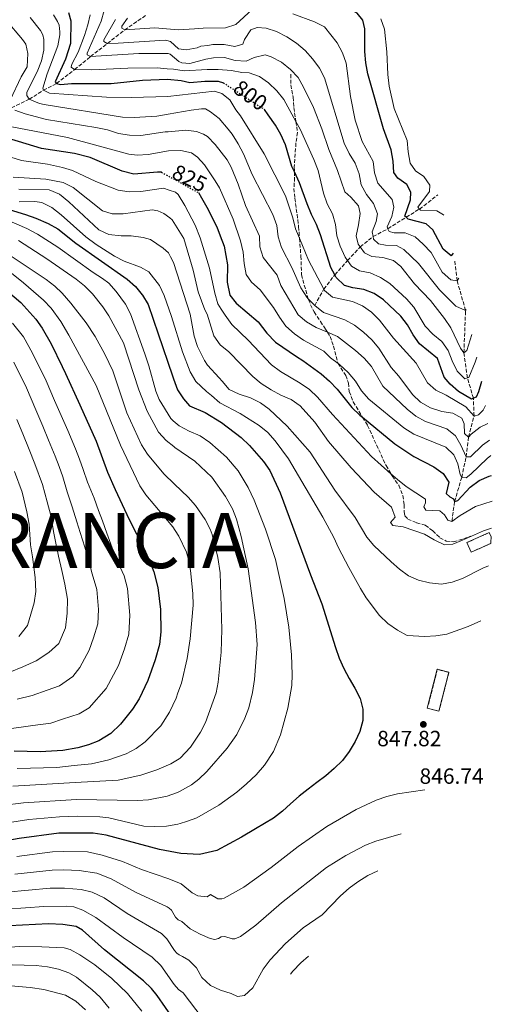
# Model space of a CAD drawing. Units: metres. Extents: x 630311 to 631832, y 4782890 to 4785227.
# Drawn here: x 631542 to 631756, y 4784019 to 4784465 of the extents above; entities that cross this region are included whole.
import ezdxf
from ezdxf.enums import TextEntityAlignment as Align

# ---------------------------------------------------------------- set-up
doc = ezdxf.new("R2010")
doc.units = ezdxf.units.M
doc.header["$MEASUREMENT"] = 0
doc.linetypes.add('DGN Style 3', pattern=[2.435890702152634, 1.739921930109024, -0.6959687720436097])
doc.linetypes.add('DGN Style 5', pattern=[1.217945351076317, 0.5219765790327072, -0.6959687720436097])
for name, color, linetype, lineweight in [('Barranco lineal', 142, 'DGN Style 3', 13), ('construcción   en ruinas', 1, 'Continuous', 0), ('contrucción  en ruinas', 1, 'DGN Style 3', 13), ('Cota de curva de nivel directora', 7, 'Continuous', 0), ('Cota de punto acotado terreno', 7, 'Continuous', 0), ('Curva de nivel directora', 30, 'Continuous', 30), ('Curva de nivel directora no vista', 30, 'DGN Style 5', 30), ('Curva de nivel intermedia', 30, 'Continuous', 0), ('Punto acotado terreno (símbolo)', 7, 'Continuous', 0), ('Senda', 7, 'DGN Style 3', 0), ('Texto de Nación', 7, 'Continuous', 0)]:
    doc.layers.add(name, color=color, linetype=linetype, lineweight=lineweight)
doc.styles.add('Style-Arial', font='arial.ttf')

# ---------------------------------------------------------------- blocks, each defined once
blk = doc.blocks.new('5PATER')
at = {"layer": 'Punto acotado terreno (símbolo)', "linetype": 'Continuous', "lineweight": 0}
h = blk.add_hatch(color=51, dxfattribs=at)
edge = h.paths.add_edge_path()
edge.add_ellipse((0, 0), major_axis=(-0.1095731443231308, -0.1110710700762829), ratio=0.9994222409660317, start_angle=0, end_angle=360)

msp = doc.modelspace()

# ---------------------------------------------------------------- linework, layer by layer
at = {"layer": 'Barranco lineal', "color": 142, "linetype": 'DGN Style 3', "lineweight": 13}
for points in [[(631458.6399999997, 4784382.869999999, 885), (631458.7000000002, 4784382.91, 884.9400000000023), (631463.0899999999, 4784386.380000001, 880), (631466.6200000001, 4784388.789999999, 875), (631470.7300000006, 4784392.91, 870), (631476.29, 4784397.51, 865), (631483.5099999999, 4784400.699999999, 860), (631489.9800000006, 4784403.08, 855), (631498.2199999997, 4784406.380000001, 850), (631504.0099999999, 4784409.539999999, 845), (631510.2400000002, 4784413.210000001, 840), (631517.0800000001, 4784415.789999999, 835), (631521.9699999997, 4784416.289999999, 830), (631526.1200000001, 4784416.75, 825), (631531.4900000002, 4784419.560000001, 820), (631538.1100000005, 4784425.41, 815), (631546.1900000004, 4784429.27, 810), (631552.6200000001, 4784433.380000001, 805), (631558.5700000003, 4784436.42, 800), (631566.7699999996, 4784442.76, 795), (631573.9900000002, 4784448.630000001, 790), (631581.6600000003, 4784454.609999999, 785.0599999999977), (631589.5300000003, 4784460.75, 780), (631599.3899999997, 4784467.550000001, 775)], [(631675.7699999996, 4784335.710000001, 810), (631679.9299999997, 4784343.16, 805), (631684.9000000004, 4784349.699999999, 800), (631690.7300000006, 4784356.109999999, 794.9400000000023), (631696.4199999999, 4784362.359999999, 790), (631702.3200000003, 4784367, 785), (631709.04, 4784370.600000001, 780), (631717.3099999997, 4784375.77, 775), (631723.3799999999, 4784379.51, 770), (631731.6977000004, 4784385.951099999, 765.7734999999958)], [(631738.04, 4784237.84, 830), (631739.29, 4784246.83, 825), (631742.5099999999, 4784257.76, 820), (631744.5199999996, 4784267.07, 815), (631745.6299999999, 4784276.029999999, 810), (631748.1100000005, 4784285.630000001, 805), (631747.8300000001, 4784293.689999999, 800), (631745.0899999999, 4784302.91, 795), (631743.5199999996, 4784314.34, 790), (631744.2599999999, 4784333.49, 785), (631740.4600000001, 4784346.91, 780), (631739.3800999997, 4784356.047, 776.3255000000064)]]:
    msp.add_polyline3d(points, dxfattribs=at)
at = {"layer": 'construcción   en ruinas', "color": 1, "linetype": 'Continuous', "lineweight": 0, "extrusion": (-0.002935160301173848, 0.01095263771181214, 0.999935710213992), "elevation": 51392.98128891708, "flags": 128}
msp.add_lwpolyline([(631736.4276041545, 4783893.458482916), (631731.8981520303, 4783875.807424492), (631726.6780864589, 4783877.147504873), (631731.2175385394, 4783894.798563618), (631736.4276041545, 4783893.458482916)], close=True, dxfattribs=at)
at = {"layer": 'construcción   en ruinas', "color": 1, "linetype": 'Continuous', "lineweight": 0}
msp.add_polyline3d([(631755.7521000003, 4784227.8773, 836.5899999999965), (631746.8200000003, 4784223.850000001, 836.5899999999965), (631744.8600000005, 4784228.199999999, 836.3699999999953), (631755.04, 4784232.789999999, 836.3699999999953), (631755.8910999997, 4784230.9012, 836.4655000000057), (631755.8119999999, 4784228.484999999, 0)], close=True, dxfattribs=at)
at = {"layer": 'contrucción  en ruinas', "color": 1, "linetype": 'DGN Style 3', "lineweight": 13, "extrusion": (-0.01893063444384649, 0.04199136822389392, 0.9989386147678139), "elevation": 189772.4393057393, "flags": 128}
msp.add_lwpolyline([(-2542194.963233763, -4097464.180661441), (-2542194.963609976, -4097466.254560367), (-2542183.796672183, -4097466.25398519), (-2542183.795691358, -4097461.477741999), (-2542193.593729706, -4097461.478208648)], dxfattribs=at)
at = {"layer": 'contrucción  en ruinas', "color": 1, "linetype": 'DGN Style 3', "lineweight": 13, "extrusion": (-0.002935160301173848, 0.01095263771181214, 0.999935710213992), "elevation": 51392.98128304676, "flags": 128}
msp.add_lwpolyline([(631731.8981520303, 4783875.807424492), (631726.6780864589, 4783877.147504873), (631731.2175385394, 4783894.798563618), (631736.4276041545, 4783893.458482916), (631731.8981520303, 4783875.807424492)], dxfattribs=at)
at = {"layer": 'Curva de nivel directora', "color": 30, "linetype": 'Continuous', "lineweight": 30, "flags": 128}
for points, elevation in [([(631738.5913980006, 4784359.446767847), (631737.6600000005, 4784358.24), (631734.1699999992, 4784361.27), (631729.389999998, 4784370.050000002), (631726.3700000006, 4784372.730000001), (631718.1899999998, 4784374.950000001), (631717.3099999991, 4784375.770000001), (631716.7500000005, 4784376.300000001), (631719.2400000005, 4784383.710000001), (631719.3599999989, 4784387.130000004), (631717.5899999986, 4784390.590000001), (631713.5099999993, 4784393.520000001), (631711.6399999985, 4784396.109999999), (631711.3500000001, 4784401.230000002), (631710.4699999995, 4784406.29), (631706.9699999993, 4784415.859999999), (631699.8700000002, 4784440.84), (631698.9800000007, 4784445.760000002), (631698.5000000001, 4784450.990000002), (631698.5699999994, 4784461.190000001), (631697.6699999986, 4784465.100000001), (631695.0600000002, 4784468.400000001), (631690.5499999997, 4784470.699999999), (631686.1299999984, 4784471.79)], 775.0000000000002), ([(631606.2899999999, 4784396.170000002), (631604.4100000003, 4784396.189999999), (631593.7199999993, 4784395.350000001), (631588.3799999994, 4784396.680000002), (631573.8199999996, 4784402.939999999), (631566.6600000003, 4784404.710000002), (631551.7400000005, 4784406.960000001), (631529.1399999983, 4784413.789999999), (631526.1200000007, 4784416.750000001), (631525.9699999987, 4784418.520000001), (631526.389999999, 4784421.320000002), (631529.469999999, 4784430.080000003), (631532.6299999995, 4784436.140000002), (631533.7699999996, 4784441.890000002), (631533.7400000005, 4784443.859999999), (631532.4199999995, 4784448.880000002), (631529.1799999984, 4784454.850000001), (631523.6799999999, 4784461.550000001), (631515.7800000008, 4784468.000000001)], 825.0000000000001), ([(631564.0000000005, 4784468.640000001), (631565.0199999996, 4784464.900000001), (631564.9399999991, 4784454.520000001), (631562.6700000004, 4784447.540000001), (631558.019999999, 4784437.140000001), (631558.5699999989, 4784436.420000001), (631560.4199999997, 4784436.010000002), (631565.4199999997, 4784436.449999999), (631583.3700000005, 4784436.480000001), (631597.6800000002, 4784437.940000001), (631608.9099999996, 4784438.390000002), (631615.1799999992, 4784437.790000001), (631619.14, 4784436.970000001), (631625.8799999991, 4784437.5), (631631.9499999998, 4784437.430000001), (631634.3599999994, 4784436.74)], 800.0000000000001), ([(631751.5704019087, 4784301.299772216), (631750.1500000006, 4784296.550000002), (631749.1000000001, 4784294.25), (631747.8300000007, 4784293.690000001), (631746.9700000001, 4784293.310000001), (631741.1299999994, 4784296.82), (631737.35, 4784300.100000001), (631734.5899999995, 4784303.190000001), (631731.5099999993, 4784311.699999999), (631723.409999999, 4784318.369999999), (631720.480000001, 4784322.42), (631717.859999999, 4784326.980000001), (631714.8300000003, 4784330.949999999), (631707.0599999987, 4784338.260000001), (631702.7499999992, 4784341.180000001), (631698.0899999988, 4784343.000000001), (631693.0300000006, 4784343.820000002), (631689.3400000003, 4784344.880000001), (631685.5599999984, 4784348.480000001), (631684.899999999, 4784349.7), (631683.0899999986, 4784353.02), (631678.4199999992, 4784367.76), (631676.6199999999, 4784372.430000001), (631674.2999999998, 4784376.990000002), (631672.2999999993, 4784381.859999999), (631668.8599999994, 4784391.410000001), (631666.5599999994, 4784396.380000002), (631665.4299999984, 4784398.810000001), (631662.4600000001, 4784408.65), (631660.3599999989, 4784413.240000002), (631657.9400000006, 4784417.609999999), (631654.6399999993, 4784422.280000002), (631652.9200000003, 4784424.710000004)], 800.0000000000002), ([(631623.0499999993, 4784386.949999999), (631624.339999999, 4784384.650000001), (631626.7399999996, 4784380.34), (631631.2799999993, 4784371.380000001), (631632.8199999994, 4784367.410000001), (631634.6599999989, 4784362.670000001), (631636.2300000002, 4784354.140000002), (631636.0899999995, 4784346.350000001), (631637.2299999993, 4784340.430000001), (631640.1500000008, 4784336.760000001), (631650.0899999985, 4784328.350000001), (631654.0400000003, 4784323.24), (631658.0099999999, 4784319.189999999), (631667.469999999, 4784312.560000001), (631670.4500000009, 4784310.800000001), (631678.759999999, 4784304.690000001), (631682.5599999988, 4784301.400000002), (631686.0500000002, 4784297.820000002), (631692.6500000006, 4784289.490000002), (631696.2999999984, 4784286.070000002), (631697.5099999999, 4784285.070000002), (631712.1500000004, 4784273.090000002), (631720.729999999, 4784267.210000001), (631729.8199999996, 4784262.600000001), (631734.0399999995, 4784259.62), (631736.7199999995, 4784255.65), (631735.4900000001, 4784250.440000001), (631737.1699999988, 4784248.970000002), (631738.7499999991, 4784248.03), (631739.2899999999, 4784246.83), (631740.7800000008, 4784247.26), (631746.3899999988, 4784253.350000001), (631750.5099999984, 4784256.32), (631755.0500000002, 4784258.410000001), (631756.1108711415, 4784258.596227873)], 825.0000000000002), ([(631537.0499999986, 4784379.330000003), (631544.4800000006, 4784377.080000001), (631549.1499999998, 4784375.320000002), (631554.749999999, 4784372.900000001), (631559.1399999988, 4784370.500000001), (631567.36, 4784363.970000002), (631590.6700000005, 4784347.690000001), (631594.4500000002, 4784344.420000001), (631597.4400000009, 4784340.660000001), (631597.6299999986, 4784340.430000001), (631600.2199999993, 4784336.140000002), (631604.7399999987, 4784322.869999999), (631611.2199999986, 4784303.830000003), (631611.6799999991, 4784302.5), (631613.5399999986, 4784297.58), (631616.2499999999, 4784293.380000004), (631618.9399999988, 4784290.26), (631626.1099999994, 4784287.190000001), (631633.519999999, 4784282.730000001), (631642.4100000005, 4784275.830000003), (631646.2100000003, 4784272.240000002), (631652.5099999991, 4784264.960000002), (631655.3700000001, 4784260.850000001), (631660.1199999999, 4784250.779999999), (631673.7999999991, 4784213.66), (631678.949999999, 4784200.52), (631685.2000000008, 4784180.590000001), (631686.9499999987, 4784175.760000001), (631688.9899999994, 4784171.100000001), (631691.4300000002, 4784166.570000002), (631694.07, 4784162.199999999), (631696.4199999992, 4784157.500000001), (631697.6399999995, 4784152.630000001), (631697.6599999998, 4784147.560000001), (631696.3299999997, 4784142.59), (631694.1399999993, 4784137.940000001), (631691.4399999992, 4784133.480000002), (631688.339999999, 4784129.350000001), (631684.6899999989, 4784125.830000001), (631680.8899999991, 4784122.460000004), (631676.8199999989, 4784119.470000002), (631672.7499999986, 4784116.460000001), (631668.7299999997, 4784113.160000003), (631664.8099999992, 4784109.810000001), (631661.1300000001, 4784106.420000001), (631657.089999999, 4784103.190000001)], 850.0000000000002), ([(631536.2799999996, 4784342.300000002), (631542.3499999981, 4784337.070000002), (631549.1399999986, 4784329.59), (631552.0399999998, 4784325.52), (631556.079999999, 4784318.380000001), (631561.1399999993, 4784308.11), (631562.7099999984, 4784304.930000001), (631569.1300000001, 4784290.640000002), (631576.5199999996, 4784274.24), (631581.7499999999, 4784260.180000001), (631585.2100000001, 4784252.250000001), (631591.5499999989, 4784238.650000001), (631598.3599999995, 4784225.420000002), (631600.959999999, 4784219.640000002), (631602.7000000002, 4784214.95), (631604.6200000002, 4784207.779999999), (631605.8499999996, 4784197.859999999), (631605.9999999994, 4784187.77), (631605.3299999988, 4784182.03), (631603.3599999996, 4784175.060000001), (631600.0400000004, 4784165.630000001), (631596.0199999993, 4784157.34), (631593.0300000008, 4784152.61), (631587.6500000008, 4784145.830000001), (631583.2899999999, 4784141.650000001), (631577.7600000001, 4784138.24), (631573.0799999996, 4784136.460000002), (631568.2599999984, 4784135.150000001), (631561.440000001, 4784133.890000001), (631551.1399999991, 4784133.340000001), (631539.269999998, 4784133.600000001)], 875.0000000000002), ([(631657.089999999, 4784103.190000001), (631648.8900000004, 4784098.330000003), (631642.5899999993, 4784094.619999999), (631631.3499999986, 4784088.560000001), (631623.4699999995, 4784086.82), (631614.949999999, 4784087.260000001), (631605.2899999986, 4784089.02), (631581.0899999982, 4784095.570000002), (631575.1499999994, 4784096.449999999), (631559.6199999994, 4784096.42), (631541.5700000003, 4784093.990000002), (631507.3299999996, 4784088.01), (631488.4800000002, 4784083.930000001), (631485.8799999985, 4784083.369999999)], 850), ([(631626.4300219838, 4783999.780580514), (631625.5300000004, 4784000.640000001), (631618.1699999999, 4784004.65), (631616.3300000003, 4784006.95), (631611.7999999997, 4784011.980000002), (631604.2999999984, 4784022.82), (631601.6200000007, 4784026.020000001), (631598.0199999998, 4784029.480000001), (631580.2999999992, 4784043.550000002), (631570.4199999997, 4784052.510000001), (631567.5499999998, 4784054.090000001), (631561.4000000008, 4784054.980000001), (631554.9900000005, 4784055.240000002), (631537.2099999995, 4784054.400000001), (631525.2899999992, 4784053.180000001), (631524.5699999996, 4784053.109999999), (631519.8099999985, 4784052.330000001)], 825.0000000000005)]:
    msp.add_lwpolyline(points, dxfattribs=dict(at, elevation=elevation))
at = {"layer": 'Curva de nivel directora no vista', "color": 30, "linetype": 'DGN Style 5', "lineweight": 30, "flags": 128}
for points, elevation in [([(631634.3599999994, 4784436.74), (631652.9200000003, 4784424.710000004)], 800.0000000000005), ([(631606.2899999999, 4784396.170000002), (631623.0499999993, 4784386.949999999)], 825.0000000000005)]:
    msp.add_lwpolyline(points, dxfattribs=dict(at, elevation=elevation))
at = {"layer": 'Curva de nivel intermedia', "color": 30, "linetype": 'Continuous', "lineweight": 0, "flags": 128}
for points, elevation in [([(631546.6799999999, 4784466.380000001), (631551.3600000005, 4784460.520000001), (631552.3500000006, 4784458.509999999), (631552.7800000019, 4784456.460000001), (631552.82, 4784451.52), (631551.7699999994, 4784446.66), (631549.8300000015, 4784441.789999999), (631545.1300000009, 4784432.48), (631545.0999999996, 4784430.949999999), (631546.1900000004, 4784429.270000001), (631550.8600000021, 4784427.34), (631552.980000001, 4784426.91), (631588.4900000012, 4784421.140000001), (631593.7999999998, 4784421.029999999), (631604.0999999995, 4784421.560000001), (631609.1900000012, 4784422.470000001), (631619.7700000004, 4784424.349999999), (631624.3200000012, 4784424.999999999), (631626.2099999998, 4784424.909999999), (631628.4900000021, 4784423.66), (631632.4200000014, 4784420.56), (631636.560000001, 4784415.699999998), (631638.2599999999, 4784413.409999999), (631641.0899999995, 4784409.039999999), (631643.3899999994, 4784404.509999999), (631647.3600000015, 4784395.239999999), (631656.8000000005, 4784377.09), (631658.6, 4784372.109999999), (631659.2100000001, 4784366.83), (631660.6699999997, 4784362.05), (631665.3300000001, 4784353.050000001), (631669.4600000007, 4784343.720000001), (631672.1400000006, 4784339.499999999), (631672.770000001, 4784338.849999998), (631675.7700000005, 4784335.71), (631679.7000000001, 4784332.609999999), (631689.4900000001, 4784329.330000001), (631693.8600000021, 4784326.84), (631697.9400000013, 4784323.73), (631701.6900000019, 4784320.220000001), (631704.9599999997, 4784316.439999999), (631710.5000000009, 4784307.600000001), (631713.9200000007, 4784303.630000001), (631720.2100000004, 4784295.4), (631723.8400000003, 4784291.960000001), (631728.4200000003, 4784289.41), (631733.5000000009, 4784287.649999999), (631738.5099999999, 4784286.920000001), (631742.5800000001, 4784284.649999999), (631743.6500000008, 4784282.109999998), (631743.7800000004, 4784277.689999999), (631745.6300000012, 4784276.029999998), (631746.8700000016, 4784277.45), (631750.8600000015, 4784280.579999999), (631754.3787130383, 4784282.278949428)], 810.0000000000001), ([(631557.1500000019, 4784467.519999999), (631559.0499999993, 4784464.529999998), (631559.7100000011, 4784462.869999999), (631560.110000001, 4784459.930000001), (631560.0900000011, 4784458.5), (631559.1100000021, 4784453.600000001), (631554.3300000009, 4784440.88), (631552.3799999997, 4784434.34), (631552.620000001, 4784433.380000001), (631555.3300000001, 4784431.999999999), (631581.2200000002, 4784430.260000001), (631592.5900000005, 4784430.029999998), (631609.0500000004, 4784430.59), (631630.26, 4784432.949999999), (631633.5800000015, 4784431.890000001), (631637.2000000003, 4784429.02), (631639.9600000007, 4784424.55), (631642.110000001, 4784421.730000001), (631652.8100000008, 4784404.560000001), (631662.5400000005, 4784385.460000001), (631665.8100000005, 4784375.480000001), (631667.1000000003, 4784370.539999999), (631668.8900000006, 4784366.220000001), (631673.0300000003, 4784356.249999999), (631679.9300000002, 4784343.16), (631680.240000001, 4784342.569999999), (631683.8399999996, 4784339.609999998), (631692.8800000009, 4784337.579999999), (631697.480000001, 4784335.599999998), (631701.5900000014, 4784332.750000001), (631705.2000000011, 4784329.08), (631711.5800000004, 4784320.910000001), (631721.7900000007, 4784309.599999999), (631727.03, 4784300.66), (631730.8400000009, 4784297.41), (631735.4600000011, 4784295.07), (631744.3800000016, 4784289.84), (631748.11, 4784285.630000001), (631750.1300000006, 4784286.100000001), (631752.1900000013, 4784288.34), (631753.3743159284, 4784290.373626151)], 805), ([(631749.4573109625, 4784312.355382089), (631748.6500000008, 4784310.09), (631745.7000000004, 4784303.159999999), (631745.0900000002, 4784302.909999998), (631744.0100000006, 4784302.49), (631740.4500000001, 4784306.02), (631738.2000000014, 4784310.640000001), (631736.390000001, 4784315.380000001), (631733.5000000009, 4784319.46), (631729.4500000007, 4784322.8), (631725.9500000004, 4784326.38), (631720.7100000011, 4784334.960000001), (631717.4099999998, 4784338.810000001), (631709.9100000008, 4784345.699999999), (631705.7100000008, 4784348.509999999), (631700.9700000001, 4784350.509999999), (631696.1300000009, 4784351.430000001), (631692.5099999999, 4784353.609999999), (631690.7300000007, 4784356.109999998), (631689.5900000007, 4784357.710000001), (631687.3700000012, 4784362.609999998), (631685.7800000019, 4784367.349999999), (631685.2099999997, 4784372.460000001), (631683.8399999996, 4784377.269999999), (631681.4900000005, 4784381.859999999), (631679.8099999997, 4784386.720000002), (631677.2900000005, 4784396.92), (631675.4100000006, 4784401.980000001), (631669.1100000021, 4784415.800000001), (631667.2400000012, 4784419.189999999), (631661.7300000014, 4784429.21), (631658.6300000012, 4784433.140000001), (631654.8300000014, 4784436.689999999), (631650.7800000012, 4784439.619999999), (631646.0400000004, 4784441.239999999), (631642.7100000001, 4784441.409999999), (631638.0800000009, 4784442.27), (631632.0199999991, 4784442.86), (631627.0200000012, 4784442.86), (631616.5800000008, 4784442.23), (631611.6299999999, 4784442.949999999), (631608.8300000014, 4784443.169999998), (631604.2800000005, 4784443.52), (631590.9299999998, 4784443.37), (631574.5300000003, 4784442.599999999), (631566.7699999998, 4784442.76), (631565.2499999999, 4784443.91), (631565.4900000012, 4784445.16), (631568.3400000011, 4784450.730000001), (631571.2500000013, 4784458.24), (631572.8600000006, 4784462.999999999), (631573.92, 4784467.59)], 795), ([(631747.129687588, 4784322.642393179), (631744.8300000009, 4784315.42), (631743.5200000012, 4784314.34), (631742.0100000001, 4784316.460000001), (631737.5199999998, 4784325.699999998), (631734.7200000011, 4784329.850000001), (631728.3300000008, 4784337.960000001), (631721.0799999998, 4784345.560000001), (631714.8500000006, 4784353.399999999), (631711.5800000004, 4784356.2), (631706.7600000014, 4784357.519999999), (631701.6800000007, 4784357.999999999), (631698.4300000009, 4784359.57), (631696.4200000013, 4784362.36), (631695.5200000006, 4784363.619999998), (631694.5300000005, 4784367.279999999), (631695.7300000007, 4784372.349999999), (631696.4000000014, 4784377.499999999), (631695.6600000014, 4784380.98), (631692.2100000003, 4784384.849999998), (631689.5199999991, 4784387.249999999), (631686.2000000001, 4784396.980000001), (631682.2700000005, 4784406.440000001), (631679.0200000005, 4784415.899999999), (631675.2800000011, 4784425.49), (631670.7300000002, 4784434.829999999), (631668.2100000011, 4784439.149999999), (631664.8200000004, 4784442.829999999), (631660.6800000009, 4784446.060000001), (631656.0600000008, 4784448.499999999), (631653.230000001, 4784449.519999999), (631648.3700000017, 4784448.249999999), (631644.7199999995, 4784446.640000001), (631639.7300000006, 4784446.930000001), (631634.8800000001, 4784448.300000001), (631629.8300000009, 4784448.140000001), (631626.4199999999, 4784447.439999999), (631619.0199999993, 4784445.5), (631615.5300000003, 4784445.830000001), (631614.0800000018, 4784446.460000001), (631610.1600000013, 4784449.689999999), (631609.2400000005, 4784449.98), (631608.7100000007, 4784449.99), (631595.9600000011, 4784450.119999997), (631573.9900000016, 4784448.630000001), (631572.530000002, 4784449.439999999), (631572.4100000013, 4784450.140000001), (631578.9, 4784464.73), (631580.2700000004, 4784469.539999999)], 790.0000000000001), ([(631647.3500000002, 4784469.949999998), (631639.9500000018, 4784463.279999998), (631635.2100000009, 4784461.680000001), (631625.0800000011, 4784461.59), (631621.1500000017, 4784461.289999999), (631613.7399999998, 4784460.739999999), (631608.5200000008, 4784461.180000001), (631603.1500000019, 4784461.640000001), (631589.5300000005, 4784460.75), (631588.1500000014, 4784461.550000001), (631588.1700000016, 4784462.449999999), (631590.8200000003, 4784466.079999999)], 780), ([(631741.2164678649, 4784348.131380407), (631740.4600000011, 4784346.91), (631737.5399999998, 4784347.330000001), (631733.6900000008, 4784350.88), (631728.5800000011, 4784359.789999999), (631725.0899999999, 4784363.59), (631721.3300000003, 4784366.890000001), (631716.9000000001, 4784368.649999999), (631711.8100000008, 4784368.659999998), (631709.6300000013, 4784369.249999999), (631709.0400000013, 4784370.599999999), (631708.6700000003, 4784371.470000001), (631710.8400000005, 4784376.07), (631711.6900000023, 4784380.36), (631710.9000000008, 4784383.859999998), (631704.400000001, 4784391.23), (631702.89, 4784395.99), (631702.2700000008, 4784401.08), (631697.2800000019, 4784410.099999999), (631694.2199999997, 4784419.869999999), (631692.1000000008, 4784430.48), (631689.9999999999, 4784445.619999998), (631688.3800000015, 4784450.350000001), (631686.0099999999, 4784454.859999998), (631680.2800000012, 4784462.189999999), (631675.6600000011, 4784464.449999999), (631665.7999999993, 4784468.08)], 780), ([(631535.6900000018, 4784465.17), (631543.0900000002, 4784456.460000001), (631544.5699999998, 4784454.239999999), (631545.5600000002, 4784449.999999999), (631545.2500000016, 4784443.970000001), (631542.4599999998, 4784439.449999999), (631537.4700000009, 4784428.880000001)], 815), ([(631744.4919079965, 4784334.012566022), (631744.2600000009, 4784333.49), (631739.8100000008, 4784335.399999999), (631732.4200000013, 4784342.829999999), (631722.8800000015, 4784354.880000001), (631716.2699999998, 4784361.16), (631712.9700000007, 4784362.999999999), (631707.9800000017, 4784363.16), (631704.7699999998, 4784363.739999999), (631702.5300000003, 4784365.810000001), (631702.3200000002, 4784367), (631701.9300000012, 4784369.189999999), (631703.6900000002, 4784373.930000001), (631704.2900000014, 4784377.3), (631702.5200000012, 4784381.989999999), (631699.3600000007, 4784386.16), (631696.8700000007, 4784390.49), (631695.9600000009, 4784395.460000001), (631694.1600000015, 4784400.269999999), (631691.4300000002, 4784404.660000001), (631689.1700000004, 4784409.380000002), (631680.2200000008, 4784438.970000001), (631677.9000000006, 4784443.470000001), (631674.9700000003, 4784447.509999999), (631671.4500000001, 4784451.430000001), (631667.5600000008, 4784454.7), (631663.0600000013, 4784457.560000001), (631658.4900000005, 4784459.960000002), (631653.7600000007, 4784461.57), (631649.6200000012, 4784461.81), (631646.7200000001, 4784460.71), (631643.8800000013, 4784456.359999998), (631643.1300000002, 4784454.329999999), (631639.5700000018, 4784453.199999998), (631634.6200000008, 4784454.17), (631629.6000000007, 4784454.189999998), (631627.2500000015, 4784453.67), (631624.1600000003, 4784453.32), (631622.3499999997, 4784452.579999999), (631617.4500000002, 4784451.650000001), (631614.0000000013, 4784452.140000001), (631610.310000001, 4784455.489999998), (631608.6100000001, 4784455.88), (631607.8600000013, 4784456.05), (631586.5800000001, 4784454.680000001), (631581.6600000005, 4784454.609999998), (631581.5800000001, 4784454.609999998), (631580.0700000012, 4784455.489999998), (631580.0700000012, 4784456.279999998), (631585.4100000011, 4784465.46)], 785.0000000000001), ([(631734.3409634961, 4784376.703266511), (631734.2200000006, 4784376.949999999), (631731.2600000012, 4784378.76), (631723.8499999993, 4784378.999999999), (631723.3799999999, 4784379.509999998), (631722.630000001, 4784380.329999999), (631727.9700000009, 4784387.49), (631728.1000000006, 4784390.310000001), (631725.3300000012, 4784394.24), (631721.5600000005, 4784396.779999999), (631719.1100000007, 4784400.380000001), (631718.200000001, 4784405.460000001), (631717.6900000013, 4784410.529999998), (631711.8300000008, 4784425.100000001), (631709.5799999998, 4784435.180000001), (631708.9100000015, 4784440.509999999), (631708.5300000017, 4784450.869999999), (631707.4499999997, 4784461.119999999), (631705.7900000013, 4784465.84)], 770), ([(631539.6400000014, 4784424.359999999), (631544.4100000013, 4784422.739999999), (631554.0500000016, 4784420.159999999), (631576.3600000008, 4784416.480000001), (631581.6700000018, 4784415.390000001), (631586.6800000007, 4784413.82), (631591.6300000016, 4784413.080000001), (631596.8700000009, 4784412.890000001), (631607.8800000015, 4784414.449999998), (631609.3200000009, 4784414.59), (631617.2200000001, 4784415.340000001), (631622.1700000009, 4784414.679999999), (631625.2900000013, 4784413.460000001), (631627.0700000004, 4784412.34), (631630.630000001, 4784408.82), (631636.0600000003, 4784401.76), (631637.8600000018, 4784398.51), (631640.9900000012, 4784390.859999998), (631644.3500000006, 4784381.12), (631650.7000000008, 4784367.21), (631650.9400000023, 4784362.409999999), (631652.3200000012, 4784357.599999999), (631658.6700000014, 4784349.480000001), (631660.4200000016, 4784344.800000001), (631668.2699999993, 4784331.579999999), (631672.1300000016, 4784328.400000001), (631676.4700000002, 4784325.800000002), (631681.5799999998, 4784323.62), (631686.1799999998, 4784321.659999999), (631694.3700000017, 4784315.300000001), (631698.2400000008, 4784311.8), (631701.530000001, 4784308.029999999), (631706.6600000008, 4784299.17), (631717.7300000016, 4784288.8), (631721.640000001, 4784285.529999998), (631726.0100000007, 4784283.099999999), (631735.8099999998, 4784279.789999999), (631739.6800000012, 4784276.619999998), (631742.0700000006, 4784272.369999999), (631744.5200000004, 4784267.069999999), (631746.4900000016, 4784267.099999999), (631751.9299999999, 4784272.380000001), (631755.1225159129, 4784274.726992102)], 815), ([(631755.8078863684, 4784267.768309094), (631754.0100000009, 4784266.33), (631746.6000000013, 4784259.279999998), (631744.48, 4784257.619999999), (631742.5100000009, 4784257.76), (631741.8899999994, 4784259.140000001), (631740.7200000006, 4784263.989999999), (631738.9500000002, 4784268), (631735.2500000009, 4784271.46), (631720.7699999993, 4784277.390000001), (631716.3000000011, 4784280.329999999), (631700.4, 4784293.239999999), (631697.100000001, 4784296.999999999), (631694.2700000012, 4784301.429999999), (631690.9200000007, 4784305.42), (631687.1000000007, 4784308.949999998), (631686.3600000008, 4784309.509999999), (631682.9700000001, 4784312.09), (631679.8699999999, 4784315.079999999), (631670.69, 4784319.999999999), (631666.5400000014, 4784322.849999999), (631662.6800000013, 4784326.449999999), (631659.7500000009, 4784330.5), (631657.1400000004, 4784334.91), (631651.0200000004, 4784342.880000001), (631647.0700000008, 4784346.340000001), (631644.6400000012, 4784349.84), (631643.6900000012, 4784354.760000001), (631643.2500000009, 4784360), (631642.130000001, 4784365.140000001), (631638.7699999993, 4784374.84), (631632.5600000002, 4784389.109999998), (631630.630000001, 4784392.230000001), (631625.7800000008, 4784399.490000002), (631622.5100000007, 4784403.08), (631619.7999999993, 4784404.929999999), (631614.9500000012, 4784406.039999997), (631609.4700000007, 4784405.859999998), (631600.140000001, 4784404.23), (631595.150000002, 4784403.869999999), (631591.3600000012, 4784404.390000001), (631563.6300000015, 4784411.909999999), (631537.5100000012, 4784416.999999999)], 820), ([(631756.4171585648, 4784246.9718355), (631748.7200000002, 4784244.550000001), (631741.7500000009, 4784240.560000001), (631738.0400000005, 4784237.84), (631736.2700000004, 4784238.320000002), (631734.7700000004, 4784240.750000001), (631732.5399999997, 4784242.599999999), (631726.3000000013, 4784242.9), (631725.3700000015, 4784244.369999999), (631726.1400000004, 4784246.210000001), (631726.0399999998, 4784247.970000001), (631717.3099999991, 4784253.619999998), (631713.3300000007, 4784256.789999999), (631710.3800000001, 4784259.42), (631701.6100000015, 4784267.220000001), (631683.8500000008, 4784286.359999999), (631677.1000000006, 4784294.220000001), (631673.4600000017, 4784297.66), (631669.2400000016, 4784300.56), (631660.1900000013, 4784305.77), (631656.2100000004, 4784308.789999999), (631645.6400000004, 4784320.039999999), (631638.0899999999, 4784327.199999998), (631635.1500000006, 4784331.439999999), (631633.310000001, 4784334.099999999), (631631.7599999999, 4784336.52), (631630.4000000008, 4784341.350000001), (631628.0800000008, 4784352.639999999), (631623.7900000014, 4784366.399999999), (631621.4500000011, 4784372.199999999), (631616.8800000002, 4784381.09), (631613.8499999995, 4784386.100000001), (631612.6300000012, 4784387.220000001), (631609.7800000013, 4784388.099999998), (631607.1700000007, 4784388.909999999), (631596.8500000008, 4784387.4), (631591.5300000011, 4784387.289999999), (631586.5900000012, 4784388.119999998), (631576.41, 4784392.060000001), (631565.7599999994, 4784396.989999999), (631561.2700000012, 4784398.4), (631554.4800000007, 4784399.830000001), (631542.6600000011, 4784401.489999999), (631537.870000001, 4784402.96)], 830), ([(631756.0162128388, 4784234.724210558), (631752.4800000021, 4784233.58), (631742.8200000015, 4784229.349999999), (631738.4600000007, 4784227.440000001), (631734.7100000001, 4784227.239999999), (631729.9600000003, 4784229.470000001), (631725.5700000004, 4784231.990000002), (631715.9700000003, 4784235.390000001), (631711.3200000012, 4784236.05), (631710.2400000015, 4784237.359999999), (631712.2500000009, 4784239.77), (631710.5800000012, 4784244.289999999), (631702.8299999996, 4784251.130000001), (631692.3400000001, 4784262.17), (631682.0100000012, 4784274.090000001), (631675.8200000019, 4784282.81), (631669.1299999999, 4784290.26), (631665.0300000005, 4784293.190000001), (631660.3800000013, 4784295.139999999), (631655.9500000012, 4784297.460000002), (631651.53, 4784300.41), (631647.6299999997, 4784303.609999998), (631636.8400000005, 4784314.720000001), (631632.8500000006, 4784317.890000001), (631629.9600000005, 4784321.970000001), (631627.0300000003, 4784331.779999998), (631625.9300000005, 4784333.75), (631622.9100000008, 4784342.009999999), (631620.5500000004, 4784351.74), (631616.430000001, 4784366.100000001), (631611.0900000011, 4784374.67), (631609.9900000015, 4784375.480000001), (631607.2800000003, 4784377.499999999), (631604.5300000008, 4784378.699999999), (631602.0200000008, 4784379.079999999), (631588.8700000012, 4784377.329999999), (631583.870000001, 4784377.289999999), (631579.4600000011, 4784378.619999999), (631566.0600000012, 4784389.210000001), (631561.64, 4784391.560000001), (631553.6800000005, 4784392.990000002), (631538.9300000005, 4784393.980000001)], 835.0000000000001), ([(631754.7428772773, 4784217.630422668), (631752.1500000012, 4784216.609999998), (631742.8799999997, 4784211.890000001), (631738.1700000003, 4784210.210000001), (631733.2800000019, 4784209.399999999), (631727.8600000015, 4784209.980000001), (631722.9700000009, 4784211.119999999), (631718.4000000021, 4784213.199999999), (631714.3400000008, 4784216.109999999), (631710.4200000004, 4784219.42), (631702.6599999998, 4784226.84), (631699.4400000012, 4784230.67), (631694.1500000004, 4784239.609999998), (631684.8800000012, 4784252.069999999), (631673.75, 4784269.289999999), (631663.3000000005, 4784280.999999999), (631655.1800000002, 4784288.689999999), (631651.1299999999, 4784291.63), (631646.5800000014, 4784293.82), (631641.5000000007, 4784295.49), (631637.0000000015, 4784297.679999999), (631633.7000000001, 4784301.480000001), (631632.4000000014, 4784302.939999999), (631627.170000001, 4784308.73), (631625.7300000016, 4784310.789999997), (631622.5500000009, 4784317.180000001), (631621.1100000015, 4784321.92), (631619.2800000008, 4784331.749999999), (631611.7300000006, 4784355.239999998), (631610.2999999998, 4784357.880000001), (631609.35, 4784359.640000001), (631607.030000002, 4784361.759999999), (631601.2100000017, 4784365.659999999), (631597.9200000014, 4784366.649999999), (631592.480000001, 4784367.420000001), (631587.9700000006, 4784367.36), (631582.3700000013, 4784367.949999998), (631577.8300000017, 4784370.099999998), (631564.1900000003, 4784382.74), (631559.8699999996, 4784386.279999998), (631555.2300000017, 4784388.160000001), (631541.4200000005, 4784388.519999999)], 840), ([(631541.6600000019, 4784382.710000001), (631548.6800000004, 4784383), (631551.9600000017, 4784382.409999999), (631556.4299999997, 4784380.17), (631560.7100000002, 4784376.859999999), (631571.9500000009, 4784366.929999999), (631576.5199999996, 4784363.449999998), (631584.8600000013, 4784358.189999999), (631589.2900000014, 4784355.869999999), (631596.7200000011, 4784353.130000001), (631600.5000000009, 4784351.05), (631605.3300000011, 4784344.859999998), (631607.3800000007, 4784340.279999998), (631610.7600000004, 4784330.71), (631615.7200000002, 4784314.789999999), (631619.2600000007, 4784305.600000001), (631621.780000002, 4784301.239999999), (631626.7199999995, 4784296.810000001), (631628.8899999999, 4784294.9), (631632.7800000013, 4784291.539999999), (631641.9099999998, 4784286.810000001), (631650.6000000002, 4784281.300000001), (631654.4900000016, 4784278.09), (631657.8800000001, 4784274.380000001), (631663.9300000007, 4784266.279999998), (631679.500000001, 4784239.74), (631684.5400000014, 4784230.46), (631686.5500000009, 4784225.88), (631691.3299999996, 4784216.87), (631696.5199999998, 4784207.350000001), (631699.1799999997, 4784203.119999999), (631705.2500000005, 4784195.130000001), (631708.9699999997, 4784191.57), (631713.3500000007, 4784188.449999999), (631717.7800000008, 4784186.13), (631725.7200000002, 4784185.609999998), (631730.7900000019, 4784185.899999999), (631735.8099999998, 4784186.689999999), (631745.4000000008, 4784190.159999999), (631751.2065836249, 4784192.708563447)], 845), ([(631511.99, 4784097.41), (631545.9900000015, 4784102.560000001), (631559.9800000016, 4784103.91), (631568.0700000006, 4784104.099999999), (631578.2400000007, 4784103.800000001), (631582.2900000007, 4784103.329999999), (631598.2300000021, 4784099.65), (631603.2200000011, 4784099.449999999), (631608.4600000003, 4784099.659999999), (631613.7000000018, 4784100.550000001), (631614.7099999998, 4784100.83), (631617.6100000012, 4784101.65), (631622.2800000005, 4784103.460000001), (631632.3099999997, 4784109.190000001), (631640.4200000011, 4784115.029999998), (631644.8200000002, 4784118.759999999), (631649.1400000006, 4784122.880000001), (631653.0099999999, 4784127.25), (631657.0800000001, 4784133.48), (631660.2400000005, 4784140.960000001), (631663.5900000011, 4784153.16), (631665.3600000013, 4784163.440000001), (631665.5300000012, 4784168.429999999), (631665.2500000017, 4784177.27), (631664.0899999995, 4784189.869999999), (631661.9700000006, 4784202.819999999), (631657.9100000014, 4784220.619999998), (631653.4600000012, 4784234.310000001), (631648.2500000009, 4784247.449999999), (631645.6200000002, 4784253.259999999), (631641.0600000004, 4784260.730000001), (631635.6700000013, 4784267.029999999), (631628.1900000003, 4784273.679999999), (631623.7900000014, 4784276.58), (631618.74, 4784278.76), (631614.1900000013, 4784281.16), (631611.5700000017, 4784283.51), (631610.4699999997, 4784284.5), (631605.1900000002, 4784293.179999999), (631603.6300000001, 4784296.970000001), (631600.520000001, 4784308.380000001), (631598.7300000006, 4784313.81), (631592.1700000003, 4784331.939999999), (631589.9300000007, 4784336.419999998), (631585.5800000011, 4784342.060000001), (631582.310000001, 4784345.84), (631579.4200000009, 4784347.95), (631575.2000000008, 4784350.65), (631559.2100000003, 4784362.279999999), (631549.8899999997, 4784368.070000002), (631545.1500000011, 4784370.619999999), (631535.9600000001, 4784374.600000001)], 855), ([(631633.3400000001, 4784178.480000001), (631633.6399999997, 4784188.77), (631632.8600000017, 4784214.519999999), (631631.8499999993, 4784221.470000001), (631629.2300000018, 4784231.850000001), (631628.3500000011, 4784234.279999999), (631626.0700000012, 4784238.739999999), (631621.7300000006, 4784245.050000001), (631618.2900000006, 4784248.789999999), (631612.0700000002, 4784254.79), (631607.3300000015, 4784259.359999998), (631599.8800000016, 4784268.310000001), (631597.1900000006, 4784272.52), (631590.5000000006, 4784287.07), (631584.1700000007, 4784306.050000002), (631580.4900000015, 4784313.73), (631576.0500000002, 4784321.710000001), (631572.0300000013, 4784327.909999999), (631565.1200000001, 4784336.74), (631561.0800000012, 4784341.28), (631557.790000001, 4784344.489999999), (631553.9000000019, 4784347.619999999), (631527.8000000016, 4784364.77)], 865), ([(631642.4400000018, 4784231.019999999), (631640.2699999993, 4784238.890000001), (631638.3899999994, 4784243.550000001), (631635.24, 4784249.15), (631629.0799999998, 4784257.890000001), (631621.3100000004, 4784265.159999998), (631612.2800000003, 4784271.380000002), (631611.7800000019, 4784271.789999999), (631608.3999999999, 4784274.550000001), (631604.8900000007, 4784278.25), (631599.7000000007, 4784287.850000001), (631595.9600000011, 4784297.48), (631588.9200000004, 4784318.83), (631582.3500000011, 4784331), (631579.6199999999, 4784335.180000001), (631574.8900000001, 4784341.119999999), (631571.3200000006, 4784344.630000001), (631567.4200000003, 4784347.749999999), (631554.2300000003, 4784356.96), (631541.3700000013, 4784365.230000001)], 860.0000000000002), ([(631540.7200000009, 4784125.810000001), (631558.6800000007, 4784126.230000001), (631566.5799999997, 4784127.09), (631574.4800000011, 4784127.92), (631582.2500000006, 4784129.66), (631590.1200000006, 4784132.42), (631594.780000001, 4784134.899999999), (631598.82, 4784137.869999999), (631605.9500000002, 4784145.060000001), (631609.9300000012, 4784151.259999998), (631612.8700000005, 4784157.640000001), (631613.7000000018, 4784160.020000001), (631615.2599999999, 4784164.509999999), (631617.8700000005, 4784175.619999999), (631619.1800000002, 4784184.619999998), (631620.5900000007, 4784199.909999999), (631620.3899999994, 4784205.090000001), (631619.4500000007, 4784215.609999999), (631618.540000001, 4784220.52), (631617.5399999997, 4784223.810000001), (631614.0700000006, 4784231.170000001), (631612.4299999999, 4784233.66), (631611.3300000003, 4784235.34), (631599.1700000009, 4784249.81), (631596.3700000002, 4784253.949999999), (631587.5900000005, 4784272.409999999), (631576.5100000006, 4784299.529999999), (631564.1600000013, 4784322.319999999), (631560.490000001, 4784328.539999999), (631556.1000000013, 4784334.560000001), (631552.6100000021, 4784338.15), (631543.610000001, 4784346.019999999), (631535.79, 4784352.25)], 870), ([(631538.5199999993, 4784327.699999999), (631543.5300000005, 4784321.480000001), (631547.6400000011, 4784314.21), (631553.8300000003, 4784301.659999999), (631557.7000000017, 4784292.699999998), (631561.3400000005, 4784284.470000001), (631563.6400000005, 4784279.039999999), (631567.2600000014, 4784270.800000001), (631569.0000000005, 4784266.109999998), (631570.7300000006, 4784261.42), (631572.5900000001, 4784255.67), (631575.620000001, 4784248.399999999), (631577.6799999997, 4784242.779999998), (631579.4200000009, 4784238.029999998), (631581.4600000017, 4784232.46), (631585.5099999995, 4784221.359999998), (631589.230000001, 4784213.079999999), (631590.7599999999, 4784207.34), (631591.8000000014, 4784195.329999999), (631591.3299999998, 4784186.739999999), (631589.3899999999, 4784180.060000001), (631586.7300000021, 4784172.52), (631581.1200000017, 4784162.099999999), (631573.3300000001, 4784153.33), (631568.900000002, 4784150.599999999), (631561.3000000003, 4784148.130000002), (631555.9500000015, 4784146.380000001), (631547.820000002, 4784145.259999999), (631542.4900000012, 4784144.529999998), (631533.6500000011, 4784143.31)], 880), ([(631539.200000001, 4784310.03), (631544.9499999998, 4784298.389999999), (631549.140000001, 4784288.359999999), (631552.3300000004, 4784281.02), (631554.8600000007, 4784274.720000001), (631558.000000001, 4784267.369999999), (631559.7300000011, 4784262.680000001), (631561.4700000001, 4784257.99), (631563.4300000004, 4784251.17), (631565.6900000002, 4784244.419999998), (631567.7199999997, 4784237.699999999), (631569.290000001, 4784232.78), (631571.3899999999, 4784226.170000001), (631573.1600000003, 4784220.59), (631574.7100000014, 4784214.009999999), (631576.9000000019, 4784206.900000001), (631577.6799999997, 4784197.890000001), (631577.3300000011, 4784191.449999999), (631575.4100000008, 4784185.05), (631573.4200000016, 4784179.399999999), (631569.2199999995, 4784171.580000001), (631565.9800000007, 4784167.52), (631559.9500000002, 4784163.25), (631554.3399999999, 4784161.33), (631547.4700000011, 4784158.909999999), (631540.7600000012, 4784157.199999999)], 885.0000000000002), ([(631540.5800000001, 4784284.02), (631543.3099999992, 4784277.579999999), (631546.0800000009, 4784270.4), (631548.7499999997, 4784263.939999999), (631552.2000000008, 4784254.550000001), (631554.2800000019, 4784246.66), (631555.9400000003, 4784240.5), (631557.2800000014, 4784232.449999999), (631558.4000000012, 4784227.25), (631559.520000001, 4784222.09), (631560.9300000014, 4784215.58), (631562.2800000014, 4784209.330000001), (631563.530000001, 4784202.490000002), (631563.3299999998, 4784196.159999998), (631562.6799999994, 4784189.509999999), (631559.5999999993, 4784182.48), (631555.1500000014, 4784178.36), (631549.3300000008, 4784174.609999999), (631543.2199999999, 4784171.819999999), (631537.3100000002, 4784169.509999999)], 890), ([(631539.4900000016, 4784260.500000001), (631542.9299999992, 4784251.109999998), (631545.1199999999, 4784242.159999998), (631546.1800000014, 4784236.59), (631546.8000000007, 4784227.270000001), (631547.7200000016, 4784221.81), (631548.9000000017, 4784212.410000001), (631549.19, 4784206.019999998), (631548.4900000005, 4784200.939999999), (631545.4000000014, 4784190.56), (631541.4899999998, 4784185.689999999)], 895.0000000000002), ([(631523.7800000005, 4784107.699999999), (631543.6199999999, 4784110.23), (631567.57, 4784111.760000001), (631595.2999999997, 4784111.180000001), (631600.2900000007, 4784111.480000001), (631608.8200000002, 4784113.189999999), (631613.560000001, 4784114.82), (631614.4599999995, 4784115.33), (631619.92, 4784118.399999999), (631623.1800000012, 4784120.929999999), (631626.8300000012, 4784124.34), (631636.0700000015, 4784135.039999997), (631640.4800000016, 4784141.130000001), (631644.0900000014, 4784148.63), (631645.8200000013, 4784153.319999999), (631647.5800000004, 4784160.269999999), (631648.5100000004, 4784166.09), (631649.7300000007, 4784181.930000001), (631648.9200000016, 4784191.960000001), (631645.5199999996, 4784216.329999999), (631642.4400000018, 4784231.019999999)], 860.0000000000002), ([(631538.8099999998, 4784117.730000001), (631567.0800000004, 4784119.430000001), (631586.6100000015, 4784120.42), (631596.8600000021, 4784122.730000001), (631604.1799999999, 4784125.130000001), (631610.53, 4784127.840000001), (631614.2100000014, 4784130.130000002), (631614.7800000014, 4784130.480000001), (631619.4300000007, 4784135.369999998), (631623.9700000002, 4784142.199999999), (631626.2400000012, 4784146.649999999), (631631.0700000015, 4784160.060000001), (631631.9299999997, 4784164.980000001), (631633.3400000001, 4784178.480000001)], 865), ([(631725.8185135724, 4784116.086789499), (631713.3799999997, 4784114.319999999), (631708.5200000005, 4784113.090000001), (631703.6600000011, 4784111.390000001), (631694.5400000016, 4784107.220000001), (631681.2500000012, 4784099.440000001), (631668.3400000008, 4784090.439999999), (631656.0700000019, 4784080.869999998), (631643.6399999999, 4784071.920000001), (631634.6500000021, 4784066.939999999), (631633.6200000017, 4784066.699999999), (631631.8100000012, 4784066.699999999), (631628.4200000005, 4784068.630000001), (631627.01, 4784067.619999998), (631622.7800000011, 4784067.970000001), (631620.1100000001, 4784069.359999999), (631615.1799999992, 4784073.519999999), (631609.6100000015, 4784075.749999999), (631597.2000000017, 4784080.019999999), (631588.5899999996, 4784083.539999999), (631579.3499999993, 4784086.449999999), (631572.6100000002, 4784087.899999999), (631561.8800000015, 4784088.15), (631556.7000000002, 4784087.899999999), (631540.5599999999, 4784085.869999998)], 845), ([(631689.85, 4784086.239999999), (631698.9000000001, 4784090.96), (631703.5300000014, 4784092.849999999), (631715.0069793478, 4784096.08788649)], 840), ([(631539.6600000014, 4784077.849999999), (631556.6100000008, 4784079.649999999), (631561.9500000007, 4784079.84), (631568.7900000003, 4784079.5), (631576.8200000013, 4784078.34), (631583.4500000009, 4784075.749999999), (631594.6700000014, 4784069.539999999), (631608.7599999999, 4784063.09), (631609.7200000009, 4784062.49), (631610.8000000005, 4784061.470000001), (631612.6500000014, 4784058.3), (631613.8000000002, 4784057.130000001), (631615.480000001, 4784056.350000001), (631619.1900000013, 4784052.990000002), (631623.7500000012, 4784050.55), (631628.3800000002, 4784048.67), (631630.4800000013, 4784048.239999999), (631632.0800000017, 4784048.720000001), (631633.2999999998, 4784049.48), (631634.9600000007, 4784049.630000002), (631638.3600000005, 4784048.569999999), (631639.4700000011, 4784048.539999999), (631642.0999999997, 4784049.630000002), (631649.1200000005, 4784054.759999999), (631660.7600000014, 4784064.869999998), (631681.1900000009, 4784080.850000001), (631689.85, 4784086.239999999)], 840), ([(631535.9700000011, 4784069.649999999), (631555.7500000002, 4784071.429999999), (631562.2100000001, 4784071.51), (631569.7500000015, 4784070.859999998), (631574.6900000012, 4784069.730000001), (631580.1800000007, 4784067.039999999), (631590.6500000004, 4784059.980000001), (631606.280000001, 4784050.890000001), (631608.6400000014, 4784048.579999999), (631612.1300000005, 4784043.199999998), (631613.140000001, 4784042.079999999), (631614.2400000005, 4784041.23), (631615.7500000015, 4784040.539999999), (631618.6100000005, 4784038.889999999), (631622.1399999997, 4784035.349999999), (631624.6100000017, 4784030.909999999), (631628.5400000013, 4784027.409999999), (631633.0300000017, 4784025.21), (631637.9300000012, 4784023.779999999), (631640.79, 4784022.4), (631643.9300000004, 4784022.829999999), (631647.680000001, 4784026.229999999), (631652.4500000009, 4784034.720000001), (631655.6000000003, 4784038.949999999), (631662.4800000002, 4784046.34), (631670.5, 4784053.5), (631679.1600000013, 4784059.399999999), (631687.5299999998, 4784068), (631691.3699999999, 4784071.480000001), (631695.4100000011, 4784074.429999999), (631699.9000000015, 4784077.16), (631704.3706869795, 4784079.30749156)], 835.0000000000001), ([(631421.4500000017, 4784009.38), (631435.7300000022, 4784020.86), (631440.5600000002, 4784023.989999999), (631451.5300000005, 4784030.029999998), (631454.500000001, 4784032.099999999), (631460.4100000008, 4784037.279999999), (631468.9900000017, 4784046.23), (631471.360000001, 4784048.050000001), (631473.7800000017, 4784049.24), (631500.6900000012, 4784056.390000001), (631523.100000001, 4784060.430000001), (631536.1600000011, 4784061.980000001), (631552.810000001, 4784063.190000001), (631562.9800000011, 4784063.279999999), (631566.4299999999, 4784062.949999998), (631570.4700000011, 4784061.560000001), (631576.4800000016, 4784058.17), (631588.86, 4784049.140000001), (631601.9500000015, 4784040.149999999), (631605.9200000011, 4784036.42), (631611.9200000004, 4784027.730000001), (631613.940000001, 4784025.480000001), (631616.0300000008, 4784024.079999999), (631624.640000001, 4784012.639999999)], 830), ([(631446.8800000013, 4784010.070000002), (631463.8399999996, 4784018.859999999), (631469.1900000006, 4784023.569999999), (631472.4299999995, 4784027.38), (631474.1300000004, 4784030.119999998), (631475.9200000007, 4784032.3), (631478.9699999995, 4784034.099999999), (631492.4700000001, 4784037.960000002), (631517.2100000012, 4784042.92), (631535.2200000001, 4784044.630000001), (631541.8300000018, 4784044.98), (631551.8299999997, 4784044.83), (631562.0600000002, 4784044.350000001), (631564.7000000001, 4784043.689999998), (631569.1800000014, 4784041.27), (631575.9299999995, 4784036.71), (631583.7000000012, 4784030.55), (631590.7700000011, 4784023.640000001), (631597.2500000009, 4784015.71)], 820.0000000000001), ([(631664.8615679415, 4784032.485329146), (631665.8900000011, 4784033.86), (631669.55, 4784037.609999998), (631672.9267560071, 4784040.608176401)], 830), ([(631582.4500000017, 4784017.09), (631578.3500000002, 4784022), (631574.7699999994, 4784025.449999999), (631567.6400000014, 4784031.17), (631564.2300000006, 4784033.100000001), (631559.4900000021, 4784034.689999999), (631554.4699999995, 4784035.739999999), (631549.3600000021, 4784036.449999998), (631538.5100000004, 4784036.779999999), (631522.0800000017, 4784035.890000001), (631516.3799999999, 4784035.25), (631496.9000000001, 4784031.819999999), (631487.2000000017, 4784029.439999999), (631483.1000000002, 4784027.59), (631479.2100000009, 4784024.430000001), (631472.1600000013, 4784016.75)], 815), ([(631571.8000000011, 4784016.289999999), (631567.2900000005, 4784020.25), (631562.7000000017, 4784022.939999999), (631552.8300000011, 4784025.579999999), (631546.6399999997, 4784026.499999999), (631530.6900000017, 4784027.800000001), (631523.7000000001, 4784027.769999999), (631512.3299999996, 4784026.740000002), (631496.9000000001, 4784022.840000001), (631487.2300000008, 4784019.49), (631482.4500000019, 4784016.949999998)], 810.0000000000002)]:
    msp.add_lwpolyline(points, dxfattribs=dict(at, elevation=elevation))
at = {"layer": 'Senda', "color": 7, "linetype": 'DGN Style 3', "lineweight": 0}
msp.add_polyline3d([(631664.8899999997, 4784440.609999999, 790.3600000000006), (631664.949999998, 4784435.770000001, 791.5099999999949), (631666.0399999986, 4784430.190000001, 792.8000000000033), (631666.3, 4784425.53, 793.6399999999995), (631667.239999999, 4784419.189999999, 794.929999999993), (631667.980000001, 4784414.280000002, 795.9199999999984), (631667.2899999982, 4784409.460000002, 797.0399999999937), (631666.4799999989, 4784398.600000001, 799.4700000000014), (631666.5599999971, 4784396.380000002, 799.9700000000012), (631666.6399999999, 4784393.76, 800.5500000000029), (631666.3500000016, 4784388.850000001, 801.6900000000023), (631666.8000000007, 4784384.380000001, 802.6000000000058), (631668.4799999995, 4784371.570000002, 804.4299999999931), (631668.8900000006, 4784366.220000003, 805.1199999999953), (631669.510000002, 4784358.180000001, 806.1699999999983), (631669.7800000003, 4784349.710000001, 808.1900000000024), (631672.7699999987, 4784338.850000001, 809.9600000000065), (631672.9099999995, 4784338.330000003, 810.050000000003), (631675.5100000014, 4784332.810000001, 811.5200000000042), (631678.3999999991, 4784328.49, 813.1699999999983), (631680.6999999991, 4784325.03, 814.9499999999972), (631681.5799999975, 4784323.62, 815.4400000000024), (631682.789999999, 4784321.670000001, 816.1199999999955), (631684.3500000014, 4784317.300000001, 817.4100000000036), (631686.3599999986, 4784309.510000002, 820), (631689.8599999989, 4784304.000000002, 821.0500000000029), (631691.1099999984, 4784300.560000001, 821.6199999999955), (631691.4899999984, 4784296.720000002, 822.3099999999977), (631693.3000000011, 4784292.03, 823.5399999999936), (631697.5100000021, 4784285.070000002, 825.0299999999991), (631699.7600000007, 4784281.359999999, 825.8300000000019), (631708.1900000018, 4784263.140000001, 829.4299999999931), (631710.3799999979, 4784259.420000001, 829.929999999993), (631710.9600000012, 4784258.430000001, 830.0599999999978), (631713.9999999988, 4784254.199999999, 830.8800000000048), (631715.7399999979, 4784249.57, 831.8399999999967), (631716.4599999997, 4784245.370000001, 832.7100000000065), (631716.4499999986, 4784242.180000001, 832.8899999999995), (631716.7100000002, 4784240.410000001, 832.5599999999978), (631718.0300000011, 4784238.870000001, 832.529999999999), (631722.05, 4784237.240000002, 832.9199999999983), (631725.9999999995, 4784236.119999999, 833.3099999999978), (631729.3999999971, 4784233.560000002, 833.6999999999972), (631732.6299999991, 4784230.42, 833.8500000000058), (631735.4799999989, 4784228.92, 834.1199999999955), (631738.8500000018, 4784228.550000001, 834.8099999999977), (631746.7199999974, 4784231.119999999, 835.320000000007)], dxfattribs=at)

# ---------------------------------------------------------------- block references
at = {"layer": 'Punto acotado terreno (símbolo)', "color": 7, "linetype": 'Continuous', "lineweight": 0, "xscale": 10, "yscale": 10, "zscale": 10}
msp.add_blockref('5PATER', (631725.120000001, 4784145.76, 847.8200000000071), dxfattribs=at)

# ---------------------------------------------------------------- texts
at = {"layer": 'Cota de curva de nivel directora', "color": 7, "linetype": 'Continuous', "lineweight": 0, "style": 'Style-Arial'}
for s, rotation, p in [('800', 324, (631646.6008973249, 4784431.0722103, 800)), ('825', 333.9999999999999, (631619.0187134331, 4784393.461374739, 825))]:
    msp.add_text(s, height=7.000000000000002, rotation=rotation, dxfattribs=at).set_placement(p, align=Align.MIDDLE_CENTER)
at = {"layer": 'Cota de punto acotado terreno', "color": 7, "linetype": 'Continuous', "lineweight": 0, "style": 'Style-Arial'}
for s, p in [('847.82', (631704.1499999989, 4784135.84, 847.8200000000071)), ('846.74', (631723.3700000015, 4784118.81, 846.7299999999959))]:
    msp.add_text(s, height=7.000000000000002, dxfattribs=at).set_placement(p)
at = {"layer": 'Texto de Nación', "color": 7, "linetype": 'Continuous', "lineweight": 0, "style": 'Style-Arial'}
msp.add_text('FRANCIA', height=25, dxfattribs=at).set_placement((631506.9600000009, 4784216.65, 914.35))

doc.saveas('drawing.dxf')
